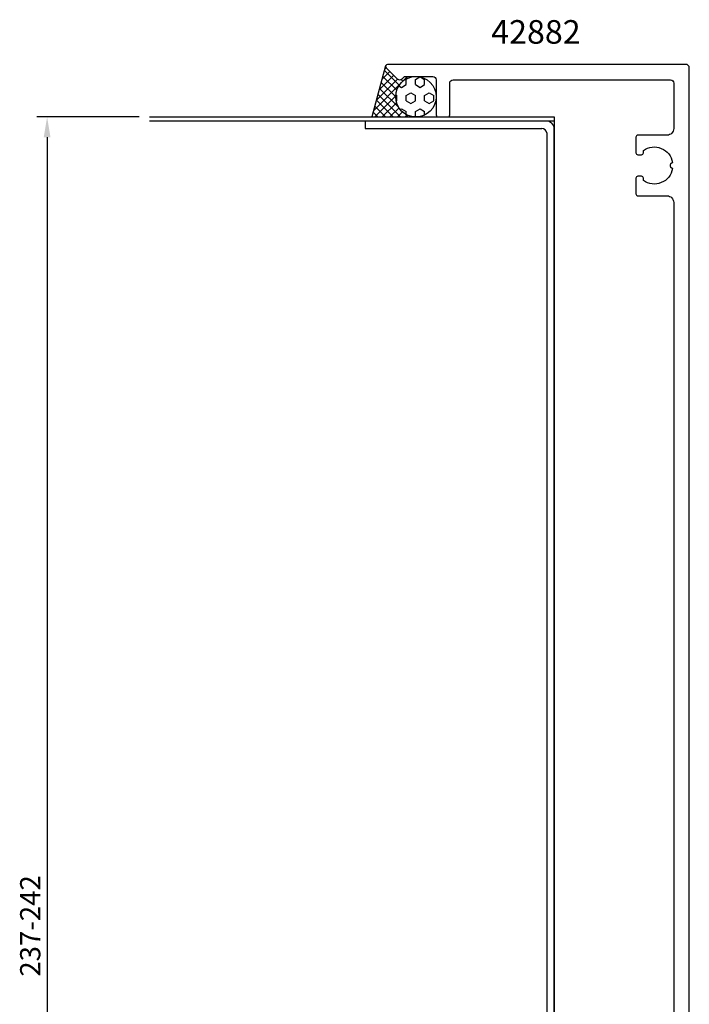
# Model space of a CAD drawing. Extents: x -55 to 152, y -28 to 264.
# Drawn here: x -55 to 45, y 118 to 264 of the extents above; entities that cross this region are included whole.
import ezdxf
from ezdxf.enums import TextEntityAlignment as Align

# ---------------------------------------------------------------- set-up
doc = ezdxf.new("R2010")
doc.units = 0
doc.header["$LTSCALE"] = 4
doc.layers.get('0').update_dxf_attribs({"linetype": 'CONTINUOUS'})
doc.layers.get('DEFPOINTS').update_dxf_attribs({"linetype": 'CONTINUOUS'})
for name, color, linetype in [('SAPA_ANSLUTNING', 6, 'CONTINUOUS'), ('SAPA_ARTIKELNR', 4, 'CONTINUOUS'), ('SAPA_FYLLNING', 4, 'CONTINUOUS'), ('SAPA_MATT', 1, 'CONTINUOUS'), ('SAPA_PROFIL', 7, 'CONTINUOUS')]:
    doc.layers.add(name, color=color, linetype=linetype)
doc.styles.add('ISO', font='txt')
doc.dimstyles.get("Standard").update_dxf_attribs({"dimtxt": 0.18, "dimasz": 0.18, "dimexe": 0.18, "dimexo": 0.0625, "dimgap": 0.09, "dimtad": 0, "dimtih": 1, "dimtoh": 1, "dimzin": 0, "dimcen": 0.09, "dimazin": 3, "dimtfac": 1, "dimtofl": 0, "dimtmove": 0, "dimatfit": 3})

# ---------------------------------------------------------------- blocks, each defined once
blk = doc.blocks.new('*X105')
at = {"color": 0}
for p, q in [((1.67, 254.11), (2.06, 253.89)), ((2.06, 253.89), (2.74, 254.29)), ((2.71, 255.1), (2.74, 255.08)), ((2.74, 254.29), (2.74, 255.08)), ((4.12, 255.08), (4.76, 255.45)), ((4.12, 254.29), (4.12, 255.08)), ((4.12, 254.29), (4.81, 253.89)), ((4.81, 253.89), (5.49, 254.29)), ((4.92, 255.41), (5.49, 255.08)), ((5.49, 254.29), (5.49, 255.08)), ((1.21, 252.79), (1.37, 252.7)), ((1.37, 251.91), (1.37, 252.7)), ((2.74, 252.7), (3.43, 253.1)), ((2.74, 251.91), (2.74, 252.7)), ((3.43, 253.1), (4.12, 252.7)), ((4.12, 251.91), (4.12, 252.7)), ((5.49, 252.7), (6.18, 253.1)), ((5.49, 251.91), (5.49, 252.7)), ((6.18, 253.1), (6.87, 252.7)), ((6.87, 251.91), (6.87, 252.7)), ((1.27, 251.85), (1.37, 251.91)), ((2.74, 251.91), (3.43, 251.51)), ((3.43, 251.51), (4.12, 251.91)), ((5.49, 251.91), (6.18, 251.51)), ((6.18, 251.51), (6.87, 251.91)), ((1.87, 250.61), (2.06, 250.72)), ((2.06, 250.72), (2.74, 250.32)), ((2.74, 249.88), (2.74, 250.32)), ((4.12, 250.32), (4.81, 250.72)), ((4.12, 249.52), (4.12, 250.32)), ((4.81, 250.72), (5.49, 250.32)), ((5.49, 249.79), (5.49, 250.32)), ((4.12, 249.52), (4.16, 249.5))]:
    blk.add_line(p, q, dxfattribs=at)
blk = doc.blocks.new('*X106')
at = {"color": 0}
for p, q in [((-1.24, 253.54), (0.9, 255.68)), ((-0.83, 255.08), (0.33, 256.24)), ((-0.47, 256.4), (1.72, 254.2)), ((-0.42, 256.61), (-0.23, 256.8)), ((-2.06, 250.48), (1.96, 254.5)), ((-1.65, 252.01), (1.46, 255.12)), ((-0.95, 254.63), (1.2, 252.48)), ((-0.71, 255.51), (1.35, 253.45)), ((2, 255.05), (2.26, 254.79)), ((2.2, 254.74), (2.96, 255.5)), ((2.67, 255.5), (2.94, 255.22)), ((3.79, 255.5), (3.81, 255.48)), ((4.08, 255.5), (4.09, 255.5)), ((-1.91, 249.5), (1.2, 252.62)), ((-1.42, 252.85), (1.93, 249.5)), ((-1.19, 253.74), (1.67, 250.88)), ((-1.66, 251.97), (0.81, 249.5)), ((-0.79, 249.5), (1.33, 251.62)), ((-2.13, 250.2), (-1.44, 249.5)), ((-1.9, 251.08), (-0.31, 249.5)), ((0.33, 249.5), (1.69, 250.86)), ((1.45, 249.5), (2.21, 250.26)), ((2.58, 249.97), (3.05, 249.5)), ((2.58, 249.5), (2.88, 249.81)), ((3.7, 249.5), (3.73, 249.54)), ((4.18, 249.5), (4.18, 249.5))]:
    blk.add_line(p, q, dxfattribs=at)
blk = doc.blocks.new('*U113')
at = {"layer": 'SAPA_MATT', "color": 2, "style": 'ISO'}
blk.add_text('237-242', height=3, rotation=90, dxfattribs=at).set_placement((-51.45, 122))
blk = doc.blocks.new('*D100')
at = {"layer": 'DEFPOINTS', "color": 0}
for p in [(-35.3, 249.5), (-50.45, 9.5), (-35.3, 9.5)]:
    blk.add_point(p, dxfattribs=at)
at = {"layer": 'SAPA_MATT'}
for p, q in [((-36.8, 249.5), (-51.95, 249.5)), ((-50.45, 246.5), (-50.45, 12.5)), ((-36.8, 9.5), (-51.95, 9.5))]:
    blk.add_line(p, q, dxfattribs=at)
for points in [[(-50.95, 246.5), (-49.95, 246.5), (-50.45, 249.5)], [(-50.95, 12.5), (-49.95, 12.5), (-50.45, 9.5)]]:
    blk.add_solid(points, dxfattribs=at)
blk.add_blockref('*U113', (0, 0))

msp = doc.modelspace()

# ---------------------------------------------------------------- linework, layer by layer
at = {"layer": 'SAPA_ANSLUTNING'}
for p, q in [((-0.291, 257.078), (-2.322, 249.501)), ((-35.301, 249.501), (24.699, 249.501)), ((24.699, 248.901), (-35.301, 248.901)), ((24.699, 249.501), (24.699, 9.501))]:
    msp.add_line(p, q, dxfattribs=at)
msp.add_circle((4.199, 252.501), 3, dxfattribs=at)
at = {"layer": 'SAPA_PROFIL'}
for p, q in [((-3.301, 248.901), (-3.301, 247.792)), ((23.499, 248.901), (-3.301, 248.901)), ((-3.301, 247.792), (22.846, 247.792)), ((23.59, 247.127), (23.59, 11.764)), ((24.699, 11.242), (24.699, 247.759))]:
    msp.add_line(p, q, dxfattribs=at)
msp.add_lwpolyline([(44.7, 75.801), (44.7, 256.801, 0.4142136), (44.2, 257.301), (0, 257.301, 0.6681786), (-0.212, 256.788), (1.429, 255.147, 0.4142136), (2.136, 255.147), (2.402, 255.413, -0.1989124), (2.614, 255.501), (6.7, 255.501, -0.4142136), (7.2, 255.001), (7.2, 249.801, 0.4142136), (7.5, 249.501), (8.9, 249.501, 0.4142136), (9.2, 249.801), (9.2, 254.501, -0.4142136), (9.7, 255.001), (41.9, 255.001, -0.4142136), (42.4, 254.501), (42.4, 247.801, -0.4142136), (41.4, 246.801), (37.1, 246.801, 0.4142136), (36.8, 246.501), (36.8, 244.201, 0.4142136), (37.1, 243.901), (37.6, 243.901, 0.4142136), (37.9, 244.201), (37.9, 244.537, -0.5535246), (42.211, 242.765), (41.923, 242.477, 0.4142136), (41.923, 242.124), (42.211, 241.836, -0.5535246), (37.9, 240.064), (37.9, 240.401, 0.4142136), (37.6, 240.701), (37.1, 240.701, 0.4142136), (36.8, 240.401), (36.8, 238.101, 0.4142136), (37.1, 237.801), (41.4, 237.801, -0.4142136), (42.4, 236.801), (42.4, 93.601, -0.4142136)], format="xyb", dxfattribs=at)
for centre, radius, start, end in [((23.464, 247.663), 1.238, 4.45929, 88.37565), ((22.842, 247.038), 0.754, 6.78468, 89.67698)]:
    msp.add_arc(centre, radius, start, end, dxfattribs=at)

# ---------------------------------------------------------------- block references
at = {"layer": 'SAPA_FYLLNING', "linetype": 'CONTINUOUS'}
for name in ['*X106', '*X105']:
    msp.add_blockref(name, (0, 0), dxfattribs=at)

# ---------------------------------------------------------------- texts
at = {"layer": 'SAPA_ARTIKELNR', "style": 'ISO', "oblique": 180, "text_generation_flag": 6}
msp.add_text('42882', height=3.5, rotation=180, dxfattribs=at).set_placement((21.978, 261.66), align=Align.MIDDLE)

# ---------------------------------------------------------------- dimensions: what is measured, and where the dimension line sits
at = {"layer": 'SAPA_MATT'}
dim = msp.add_linear_dim(base=(-50.454, 9.501), p1=(-35.301, 249.501), p2=(-35.301, 9.501), angle=90, text='237-242', dimstyle='Standard', override={"dimscale": 1}, dxfattribs=at)
dim.commit()
dim.dimension.update_dxf_attribs({"geometry": '*D100', "text_midpoint": (-50.454, 129.501), "dimtype": 128})

doc.saveas('drawing.dxf')
